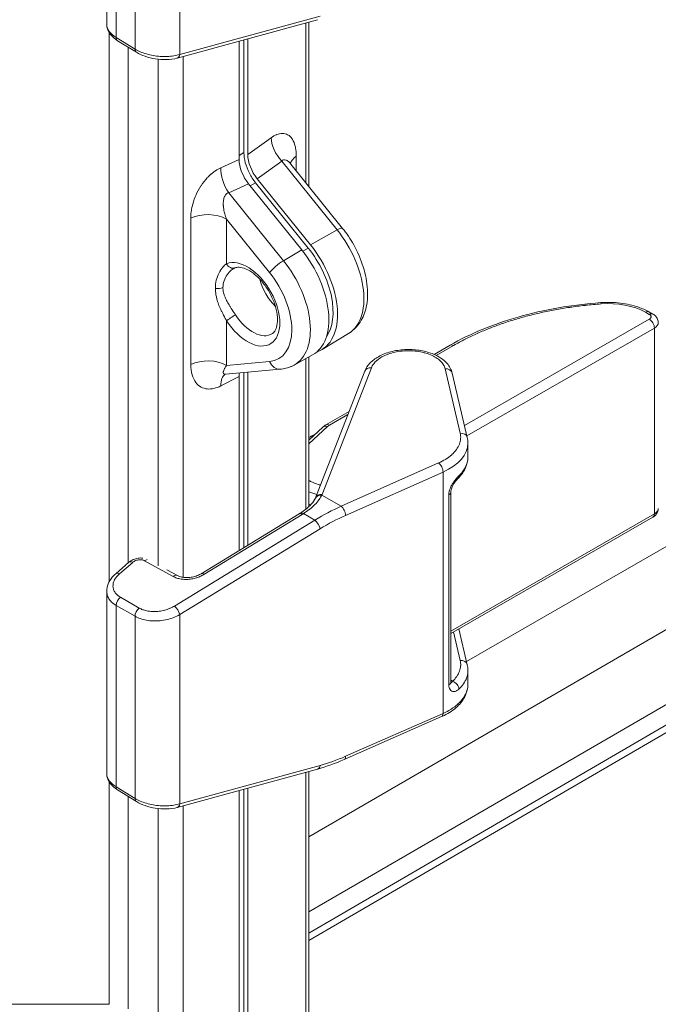
# Model space of a CAD drawing. Units: inches. Extents: x 0.3 to 84.8, y 1.5 to 53.5.
# Drawn here: x 79.1 to 81.7, y 39.8 to 43.8 of the extents above; entities that cross this region are included whole.
import ezdxf

# ---------------------------------------------------------------- set-up
doc = ezdxf.new("R2010")
doc.units = ezdxf.units.IN
doc.header["$LTSCALE"] = 2.5
doc.header["$MEASUREMENT"] = 0
doc.layers.add('Visible (ANSI)', color=7, linetype='Continuous', lineweight=18)
doc.layers.add('Visible Narrow (ANSI)', color=7, linetype='Continuous', lineweight=5)

msp = doc.modelspace()

# ---------------------------------------------------------------- linework, layer by layer
at = {"layer": 'Visible (ANSI)'}
for p, q in [((79.4698, 43.7891), (79.4698, 44.537)), ((79.758, 43.6526), (80.3321, 43.8097)), ((80.2963, 43.1273), (80.2963, 43.7999)), ((79.5141, 43.7238), (79.5911, 43.6764)), ((80.0111, 43.7219), (80.0111, 43.2374)), ((80.0307, 43.7272), (80.0307, 43.2657)), ((80.0466, 43.2578), (80.0466, 43.7316)), ((80.2231, 43.2182), (80.2231, 43.2182)), ((80.2231, 43.2182), (80.4341, 42.9559)), ((80.303, 42.8879), (80.0851, 43.1588)), ((80.0496, 43.1384), (80.2676, 42.8674)), ((80.0786, 43.1422), (80.2938, 42.8747)), ((81.6865, 42.6145), (81.7027, 42.6055)), ((80.4587, 42.5261), (80.3504, 42.4606)), ((80.8083, 42.4402), (80.8739, 42.478)), ((80.2359, 42.3967), (80.3111, 42.4379)), ((80.2963, 41.8177), (80.2963, 42.4298)), ((79.8949, 42.4132), (79.8949, 42.4132)), ((79.9554, 42.3591), (80.1791, 42.3796)), ((80.0111, 42.3502), (80.0111, 41.6379)), ((80.0307, 42.366), (80.0307, 41.6499)), ((80.0466, 41.6596), (80.0466, 42.3675)), ((80.3234, 41.854), (80.5251, 42.3723)), ((80.882, 42.364), (80.9438, 42.1005)), ((79.8949, 42.2989), (79.8949, 42.2989)), ((80.3661, 42.1522), (80.4607, 42.2066)), ((80.2963, 42.0897), (80.3535, 42.143)), ((80.9466, 42.0213), (80.9466, 42.0767)), ((80.8771, 41.8773), (80.8771, 41.1002)), ((79.8554, 41.5427), (80.2571, 41.7883)), ((83.211, 41.7717), (80.2963, 40.0724)), ((80.8771, 41.2986), (81.7031, 41.7742)), ((83.0079, 41.6227), (80.2963, 40.0418)), ((79.5064, 41.5428), (79.5606, 41.5896)), ((79.7158, 41.559), (79.7585, 41.5354)), ((79.4698, 40.7233), (79.4698, 41.4712)), ((80.9438, 41.1705), (80.9094, 41.3172)), ((80.9466, 41.0913), (80.9466, 41.1467)), ((80.4403, 40.7825), (80.8388, 40.9581)), ((79.758, 40.5868), (80.3321, 40.7439)), ((80.2963, 39.3078), (80.2963, 40.7341)), ((79.5141, 40.658), (79.5911, 40.6106)), ((80.0111, 40.6561), (80.0111, 39.0786)), ((80.0307, 40.6614), (80.0307, 39.1045)), ((80.0466, 39.0989), (80.0466, 40.6658))]:
    msp.add_line(p, q, dxfattribs=at)
for centre, major_axis, ratio, start_param, end_param in [((79.6073, 43.7776), (-0.1373, 0.0154), 0.506329, 0.056894, 0.056951), ((79.5294, 43.7487), (-0.0153, -0.0248), 0.577425, 6.283136, 6.283174), ((79.6064, 43.7012), (-0.0153, -0.0248), 0.577425, 6.283173, 6.283255), ((79.7503, 43.6808), (0.0077, -0.0281), 0.584734, 6.283112, 6.283185), ((80.088, 43.1929), (0.0545, -0.094), 0.576567, 3.924251, 4.971977), ((80.1235, 43.2133), (-0.0545, 0.094), 0.576567, 0.782659, 1.830384), ((80.1571, 42.7098), (0.1559, -0.2708), 0.578093, 6.270819, 8.117715), ((80.1925, 42.7301), (0.143, -0.2484), 0.578093, 0.263054, 1.834529), ((80.1925, 42.7303), (0.1559, -0.2708), 0.578093, 6.171118, 8.117715), ((79.9826, 42.8244), (0.0122, -0.0301), 0.813369, 6.282006, 6.283185), ((80.1925, 42.7301), (0.0725, -0.1259), 0.578093, 4.252304, 5.172474), ((81.6885, 42.58), (0.0142, 0.0255), 0.588055, 6.283078, 6.283173), ((81.6708, 42.5698), (0.0542, 0.0004), 0.571265, 6.279237, 6.279243), ((80.088, 42.3062), (-0.0544, 0.0938), 0.579625, 0.618649, 0.785288), ((80.5523, 42.3617), (-0.0272, 0.0106), 0.803801, 6.283034, 6.283193), ((80.8536, 42.3573), (0.0284, 0.0067), 0.818478, 6.283184, 6.283351), ((80.9154, 42.0938), (0.0284, 0.0067), 0.818478, 6.283089, 6.283194), ((80.8844, 41.9518), (0.0203, -0.021), 0.698111, 6.283181, 6.283278), ((80.8479, 41.8774), (0.0292, 0), 0.575862, 0, 0.000041), ((81.6885, 41.7995), (0.0146, -0.0253), 0.578093, 0.000008, 0.000099), ((79.5797, 41.5676), (-0.0191, 0.0221), 0.518125, 6.283075, 6.283196), ((79.5255, 41.5207), (-0.0191, 0.0221), 0.518125, 6.283179, 6.283222), ((80.9154, 41.1639), (0.0284, 0.0067), 0.818478, 6.283065, 6.283188), ((80.8271, 40.9848), (0.0118, -0.0267), 0.499279, 6.283173, 6.283198), ((79.6073, 40.7118), (-0.1373, 0.0154), 0.506329, 0.056894, 0.056951), ((79.5294, 40.6829), (-0.0153, -0.0248), 0.577425, 6.283136, 6.283174), ((79.6064, 40.6354), (-0.0153, -0.0248), 0.577425, 6.283173, 6.283255), ((79.7503, 40.615), (0.0077, -0.0281), 0.584734, 6.283112, 6.283185)]:
    msp.add_ellipse(centre, major_axis=major_axis, ratio=ratio, start_param=start_param, end_param=end_param, dxfattribs=at)
for points, knots in [([(79.5141, 43.7238), (79.5027, 43.7309), (79.4928, 43.7391), (79.4778, 43.7578), (79.4724, 43.7687), (79.4701, 43.7831), (79.4698, 43.7861), (79.4698, 43.7891)], [0, 0, 0, 0, 0.1414236, 0.1414236, 0.280742, 0.280742, 0.3163307, 0.3163307, 0.3163307, 0.3163307]), ([(79.758, 43.6526), (79.7445, 43.6489), (79.7293, 43.6468), (79.6989, 43.646), (79.6834, 43.647), (79.654, 43.6516), (79.6398, 43.6552), (79.6137, 43.6643), (79.6016, 43.6699), (79.5911, 43.6764)], [0, 0, 0, 0, 0.1484317, 0.1484317, 0.2878979, 0.2878979, 0.420421, 0.420421, 0.5505449, 0.5505449, 0.5505449, 0.5505449]), ([(80.0307, 43.2657), (80.0307, 43.2528), (80.0326, 43.2388), (80.0364, 43.2246), (80.0403, 43.2103), (80.0459, 43.1957), (80.0531, 43.1817), (80.0603, 43.1677), (80.069, 43.1542), (80.0786, 43.1422)], [0, 0, 0, 0, 0.33236, 0.33236, 0.33236, 0.665725, 0.665725, 0.665725, 1, 1, 1, 1]), ([(80.2179, 43.2267), (80.2179, 43.2267), (80.218, 43.2266), (80.2183, 43.2257), (80.2191, 43.2239), (80.2213, 43.2207), (80.2221, 43.2195), (80.223, 43.2184)], [0.1504552, 0.1504552, 0.1504552, 0.1504552, 0.1725647, 0.1725647, 0.2375778, 0.2375778, 0.2665303, 0.2665303, 0.2665303, 0.2665303]), ([(80.4587, 42.5261), (80.4755, 42.5363), (80.4901, 42.5501), (80.5141, 42.5836), (80.523, 42.6037), (80.5353, 42.6505), (80.5375, 42.6778), (80.5343, 42.7361), (80.5283, 42.7673), (80.509, 42.8291), (80.4957, 42.8597), (80.4662, 42.9124), (80.4509, 42.9351), (80.4341, 42.9559)], [0.795831, 0.795831, 0.795831, 0.795831, 1.040349, 1.040349, 1.311639, 1.311639, 1.636445, 1.636445, 1.986201, 1.986201, 2.333447, 2.333447, 2.617994, 2.617994, 2.617994, 2.617994]), ([(79.9948, 42.7943), (79.9991, 42.7961), (80.0043, 42.7971), (80.0187, 42.7966), (80.0287, 42.7944), (80.0495, 42.7852), (80.06, 42.7789), (80.0813, 42.7625), (80.092, 42.7523), (80.1126, 42.7287), (80.1223, 42.7154), (80.1394, 42.6869), (80.1468, 42.6718), (80.1584, 42.6417), (80.1626, 42.6267), (80.1676, 42.5987), (80.1684, 42.5857), (80.1671, 42.5632), (80.165, 42.5536), (80.159, 42.5382), (80.1551, 42.5327), (80.1497, 42.5276), (80.1484, 42.5265), (80.1469, 42.5256)], [2.438, 2.438, 2.438, 2.438, 2.700921, 2.700921, 3.025848, 3.025848, 3.310914, 3.310914, 3.599883, 3.599883, 3.894801, 3.894801, 4.192277, 4.192277, 4.488119, 4.488119, 4.778461, 4.778461, 5.0634, 5.0634, 5.365126, 5.365126, 5.462583, 5.462583, 5.462583, 5.462583]), ([(80.8739, 42.478), (80.9549, 42.5246), (81.0501, 42.564), (81.2576, 42.6234), (81.3732, 42.6435), (81.4894, 42.6521)], [0, 0, 0, 0, 1.036723, 1.036723, 2.106145, 2.106145, 2.106145, 2.106145]), ([(81.4894, 42.6521), (81.5162, 42.654), (81.5438, 42.6534), (81.5959, 42.647), (81.6211, 42.6413), (81.6591, 42.6281), (81.6735, 42.6217), (81.6865, 42.6145)], [0, 0, 0, 0, 0.2462872, 0.2462872, 0.4881531, 0.4881531, 0.6499649, 0.6499649, 0.6499649, 0.6499649]), ([(81.7027, 42.6055), (81.7077, 42.6027), (81.7123, 42.599), (81.7193, 42.5906), (81.7219, 42.5858), (81.7245, 42.5774), (81.725, 42.5737), (81.725, 42.5701)], [0, 0, 0, 0, 0.0555752, 0.0555752, 0.105794, 0.105794, 0.1405135, 0.1405135, 0.1405135, 0.1405135]), ([(80.5252, 42.3724), (80.5297, 42.3839), (80.5368, 42.3947), (80.5553, 42.4143), (80.5671, 42.4233), (80.5955, 42.4392), (80.6127, 42.446), (80.6493, 42.4558), (80.6691, 42.4588), (80.7083, 42.4609), (80.7281, 42.46), (80.7655, 42.4545), (80.7837, 42.4498), (80.8166, 42.4372), (80.8317, 42.4289), (80.8571, 42.4091), (80.8676, 42.3972), (80.8779, 42.3776), (80.8804, 42.3709), (80.882, 42.364)], [0.000519, 0.000519, 0.000519, 0.000519, 0.152344, 0.152344, 0.314774, 0.314774, 0.496124, 0.496124, 0.677832, 0.677832, 0.855016, 0.855016, 1.031494, 1.031494, 1.211199, 1.211199, 1.394177, 1.394177, 1.481272, 1.481272, 1.481272, 1.481272]), ([(80.2359, 42.3967), (80.2324, 42.3948), (80.2288, 42.393), (80.2215, 42.3898), (80.2178, 42.3883), (80.2102, 42.3857), (80.2064, 42.3846), (80.1987, 42.3826), (80.1948, 42.3818), (80.187, 42.3805), (80.183, 42.38), (80.1791, 42.3796)], [5.5120878, 5.5120878, 5.5120878, 5.5120878, 5.5615876, 5.5615876, 5.6110873, 5.6110873, 5.6605871, 5.6605871, 5.7100868, 5.7100868, 5.7595865, 5.7595865, 5.7595865, 5.7595865]), ([(79.9552, 42.3591), (79.9543, 42.359), (79.9537, 42.3589), (79.9532, 42.3588), (79.9531, 42.3587), (79.9531, 42.3587)], [0.00225701, 0.00225701, 0.00225701, 0.00225701, 0.03539268, 0.03539268, 0.0509051, 0.0509051, 0.0509051, 0.0509051]), ([(80.9466, 42.0206), (80.9465, 42.0041), (80.9425, 41.9876), (80.928, 41.9573), (80.9175, 41.9433), (80.9046, 41.9308)], [0.0030062, 0.0030062, 0.0030062, 0.0030062, 0.2169756, 0.2169756, 0.4282095, 0.4282095, 0.4282095, 0.4282095]), ([(80.9046, 41.9308), (80.9031, 41.9294), (80.9013, 41.9274), (80.8974, 41.9229), (80.8952, 41.9201), (80.8908, 41.9138), (80.8884, 41.9101), (80.8843, 41.9026), (80.8824, 41.8987), (80.8797, 41.8916), (80.8786, 41.8882), (80.8774, 41.8826), (80.8771, 41.8802), (80.8771, 41.878), (80.8771, 41.8777), (80.8771, 41.8774)], [0, 0, 0, 0, 0.0343158, 0.0343158, 0.070878, 0.070878, 0.1109426, 0.1109426, 0.1493374, 0.1493374, 0.1833852, 0.1833852, 0.212676, 0.212676, 0.2174302, 0.2174302, 0.2174302, 0.2174302]), ([(80.262, 41.7914), (80.2768, 41.801), (80.2898, 41.8113), (80.3093, 41.8305), (80.3163, 41.8397), (80.3213, 41.8492), (80.322, 41.8507), (80.3226, 41.8521)], [0, 0, 0, 0, 0.180078, 0.180078, 0.3481102, 0.3481102, 0.3794417, 0.3794417, 0.3794417, 0.3794417]), ([(80.3226, 41.8521), (80.3227, 41.8522), (80.3227, 41.8523), (80.3228, 41.8526), (80.3229, 41.8527), (80.323, 41.853), (80.3231, 41.8531), (80.3232, 41.8533), (80.3232, 41.8535), (80.3233, 41.8537), (80.3234, 41.8538), (80.3234, 41.854)], [2.13037225, 2.13037225, 2.13037225, 2.13037225, 2.13538823, 2.13538823, 2.14042918, 2.14042918, 2.14547013, 2.14547013, 2.15051108, 2.15051108, 2.15555203, 2.15555203, 2.15555203, 2.15555203]), ([(80.2571, 41.7883), (80.2574, 41.7885), (80.2577, 41.7887), (80.2584, 41.7891), (80.2587, 41.7893), (80.2594, 41.7898), (80.2597, 41.79), (80.2604, 41.7904), (80.2607, 41.7906), (80.2614, 41.791), (80.2617, 41.7912), (80.262, 41.7914)], [3.02962935, 3.02962935, 3.02962935, 3.02962935, 3.03622962, 3.03622962, 3.04282989, 3.04282989, 3.04943015, 3.04943015, 3.05603042, 3.05603042, 3.06263068, 3.06263068, 3.06263068, 3.06263068]), ([(81.725, 41.8096), (81.725, 41.8054), (81.7242, 41.8011), (81.7214, 41.7932), (81.7194, 41.7894), (81.7141, 41.7825), (81.7108, 41.7794), (81.7058, 41.7759), (81.7045, 41.7751), (81.7031, 41.7743)], [0.0005274, 0.0005274, 0.0005274, 0.0005274, 0.0410415, 0.0410415, 0.0814675, 0.0814675, 0.1245483, 0.1245483, 0.1397343, 0.1397343, 0.1397343, 0.1397343]), ([(79.5607, 41.5897), (79.5658, 41.5941), (79.5718, 41.5978), (79.5846, 41.6034), (79.5915, 41.6053), (79.6045, 41.6073), (79.6108, 41.6075), (79.6168, 41.6069)], [0.0002857, 0.0002857, 0.0002857, 0.0002857, 0.0652051, 0.0652051, 0.1294916, 0.1294916, 0.1856517, 0.1856517, 0.1856517, 0.1856517]), ([(79.4698, 41.4712), (79.4698, 41.4813), (79.4719, 41.4915), (79.4795, 41.5108), (79.4853, 41.5202), (79.4966, 41.5337), (79.5013, 41.5384), (79.5064, 41.5428)], [0.0000178, 0.0000178, 0.0000178, 0.0000178, 0.1131552, 0.1131552, 0.229501, 0.229501, 0.2979225, 0.2979225, 0.2979225, 0.2979225]), ([(79.7586, 41.5354), (79.7623, 41.5334), (79.767, 41.5315), (79.7773, 41.5286), (79.7832, 41.5277), (79.7956, 41.5267), (79.8024, 41.5269), (79.8162, 41.5283), (79.8233, 41.5297), (79.8369, 41.5337), (79.8436, 41.5363), (79.8515, 41.5404), (79.8535, 41.5415), (79.8554, 41.5427)], [0, 0, 0, 0, 0.0595842, 0.0595842, 0.1189786, 0.1189786, 0.1810312, 0.1810312, 0.2459565, 0.2459565, 0.3124478, 0.3124478, 0.3360505, 0.3360505, 0.3360505, 0.3360505]), ([(80.8771, 41.1002), (80.8771, 41.0987), (80.8772, 41.0974), (80.8775, 41.096), (80.8776, 41.0957), (80.8776, 41.0957)], [0, 0, 0, 0, 0.02614409, 0.02614409, 0.04976678, 0.04976678, 0.04976678, 0.04976678]), ([(80.9466, 41.0905), (80.9465, 41.0741), (80.9425, 41.0575), (80.9278, 41.0269), (80.9169, 41.0124), (80.8884, 40.9855), (80.8699, 40.973), (80.8457, 40.9612), (80.8423, 40.9596), (80.8388, 40.9581)], [0.0033797, 0.0033797, 0.0033797, 0.0033797, 0.2171105, 0.2171105, 0.4348076, 0.4348076, 0.6773052, 0.6773052, 0.7165373, 0.7165373, 0.7165373, 0.7165373]), ([(79.5141, 40.658), (79.5027, 40.6651), (79.4928, 40.6733), (79.4778, 40.692), (79.4724, 40.7029), (79.4701, 40.7173), (79.4698, 40.7203), (79.4698, 40.7233)], [0, 0, 0, 0, 0.1414236, 0.1414236, 0.280742, 0.280742, 0.3163307, 0.3163307, 0.3163307, 0.3163307]), ([(79.758, 40.5868), (79.7445, 40.5831), (79.7293, 40.581), (79.6989, 40.5802), (79.6834, 40.5812), (79.654, 40.5858), (79.6398, 40.5894), (79.6137, 40.5985), (79.6016, 40.6041), (79.5911, 40.6106)], [0, 0, 0, 0, 0.1484317, 0.1484317, 0.2878979, 0.2878979, 0.420421, 0.420421, 0.5505449, 0.5505449, 0.5505449, 0.5505449])]:
    msp.add_open_spline(points, degree=3, knots=knots, dxfattribs=at)
for points in [[(79.9947, 42.7943), (79.9941, 42.794), (79.9934, 42.7937), (79.9926, 42.7933)], [(79.9554, 42.3591), (79.9554, 42.3591), (79.9554, 42.3591), (79.9554, 42.3591)], [(80.3535, 42.143), (80.3573, 42.1465), (80.3615, 42.1495), (80.3661, 42.1522)], [(80.9438, 42.1005), (80.9457, 42.0927), (80.9466, 42.0846), (80.9466, 42.0767)], [(80.9466, 42.0213), (80.9466, 42.0213), (80.9466, 42.0213), (80.9466, 42.0213)], [(80.9438, 41.1705), (80.9457, 41.1627), (80.9466, 41.1547), (80.9466, 41.1467)], [(80.9466, 41.0913), (80.9466, 41.0913), (80.9466, 41.0913), (80.9466, 41.0913)], [(80.4403, 40.7825), (80.4042, 40.7666), (80.3679, 40.7537), (80.3321, 40.7439)]]:
    msp.add_open_spline(points, degree=3, dxfattribs=at)
at = {"layer": 'Visible Narrow (ANSI)'}
for p, q in [((79.5085, 43.737), (79.5085, 44.479)), ((79.5854, 43.6896), (79.5854, 44.4348)), ((79.7681, 43.6675), (79.7681, 44.4414)), ((79.7681, 43.6675), (80.3422, 43.8245)), ((80.2836, 43.1431), (80.2836, 43.7964)), ((79.4803, 41.5109), (79.4803, 43.7554)), ((79.5085, 43.737), (79.5854, 43.6896)), ((79.5569, 41.5864), (79.5569, 43.6975)), ((79.6806, 43.6477), (79.6806, 41.5752)), ((79.7818, 43.6592), (79.7818, 41.528)), ((80.1419, 43.3268), (80.0466, 43.2578)), ((80.0111, 43.2374), (79.9361, 43.2036)), ((80.0111, 43.2536), (80.0307, 43.2657)), ((80.1852, 43.2313), (80.0851, 43.1588)), ((80.1852, 43.2313), (80.4117, 42.9497)), ((80.2449, 43.2507), (80.2449, 43.1912)), ((79.9404, 43.1658), (79.9404, 43.1658)), ((80.0496, 43.1384), (79.9688, 43.1019)), ((80.0565, 43.1298), (80.0786, 43.1422)), ((80.1926, 42.8236), (79.9688, 43.1019)), ((79.8133, 42.399), (79.8133, 42.9975)), ((79.9596, 42.9938), (79.9596, 42.8112)), ((80.1358, 42.7747), (79.9596, 42.9938)), ((80.303, 42.8879), (80.4117, 42.9497)), ((80.2676, 42.8674), (80.1926, 42.8236)), ((80.2717, 42.8623), (80.2938, 42.8747)), ((79.9404, 42.6147), (79.9404, 42.6147)), ((81.6881, 42.5841), (80.9325, 42.1489)), ((81.672, 42.613), (81.6881, 42.6041)), ((79.9596, 42.5779), (79.9596, 42.3953)), ((81.7091, 42.5481), (80.9424, 42.1066)), ((81.7091, 41.7876), (81.7091, 42.5481)), ((80.8173, 42.4359), (80.8881, 42.4767)), ((83.1665, 42.4642), (80.9406, 41.1844)), ((80.2836, 41.8069), (80.2836, 42.4228)), ((79.8959, 42.4132), (79.8959, 42.4132)), ((79.8992, 42.4129), (79.8992, 42.4129)), ((79.9404, 42.4041), (79.9404, 42.4041)), ((79.9596, 42.3953), (80.1358, 42.4115)), ((80.3502, 41.8674), (80.5519, 42.3857)), ((80.8533, 42.3814), (80.9151, 42.1179)), ((79.9361, 42.3115), (80.0111, 42.3502)), ((79.9404, 42.3412), (79.9404, 42.3412)), ((79.8959, 42.299), (79.8959, 42.299)), ((79.8992, 42.2994), (79.8992, 42.2994)), ((83.2605, 42.188), (80.2963, 40.466)), ((80.3803, 42.1509), (80.4559, 42.1945)), ((80.2963, 42.0742), (80.373, 42.1457)), ((80.8267, 41.9961), (80.4282, 41.819)), ((80.8448, 41.9587), (80.4463, 41.7816)), ((80.8448, 40.9714), (80.8448, 41.9587)), ((83.2605, 41.8815), (80.2963, 40.1595)), ((80.349, 41.8645), (80.4282, 41.819)), ((80.8683, 41.8654), (80.8683, 41.0882)), ((79.8669, 41.5397), (80.2686, 41.7853)), ((80.2741, 41.7888), (80.3207, 41.7619)), ((80.2836, 41.7952), (80.2836, 41.7952)), ((80.8771, 41.3085), (81.7091, 41.7876)), ((80.3207, 41.7619), (79.7466, 41.4107)), ((80.3422, 41.7267), (79.7681, 41.3756)), ((79.5218, 41.5426), (79.576, 41.5894)), ((79.6247, 41.5957), (79.7408, 41.5317)), ((79.5085, 40.6712), (79.5085, 41.4132)), ((79.5854, 41.369), (79.5085, 41.4132)), ((79.6027, 41.4025), (79.5257, 41.4467)), ((79.7681, 40.6017), (79.7681, 41.3756)), ((79.5854, 40.6238), (79.5854, 41.369)), ((79.6521, 41.3501), (79.6521, 41.3501)), ((80.9151, 41.1879), (80.8877, 41.3047)), ((80.884, 41.1031), (80.8771, 41.1071)), ((80.4463, 40.7959), (80.8448, 40.9714)), ((79.7681, 40.6017), (80.3422, 40.7587)), ((80.2836, 40.7306), (80.2836, 39.2878)), ((79.4803, 39.7812), (79.4803, 40.6896)), ((79.5085, 40.6712), (79.5854, 40.6238)), ((79.5569, 39.7629), (79.5569, 40.6317)), ((79.6806, 40.5819), (79.6806, 38.9917)), ((79.7818, 40.5934), (79.7818, 38.9891)), ((79.4803, 39.7812), (78.8436, 39.7812))]:
    msp.add_line(p, q, dxfattribs=at)
for centre, major_axis, ratio, start_param, end_param in [((79.6073, 43.7776), (-0.1373, 0.0154), 0.506329, 0.056951, 0.825533), ((79.5294, 43.7487), (-0.0153, -0.0248), 0.577425, 5.513238, 6.283147), ((79.6064, 43.7012), (-0.0153, -0.0248), 0.577425, 5.513236, 6.283174), ((79.7503, 43.6808), (0.0077, -0.0281), 0.584734, 0, 0.925813), ((80.2248, 43.2867), (0.0636, -0.0877), 0.608585, 3.865446, 4.913172), ((80.3279, 43.2106), (-0.1083, 0), 0.575866, 5.585077, 6.115564), ((80.0058, 43.1558), (0.0445, -0.0988), 0.542667, 3.982986, 5.030738), ((79.883, 42.9497), (0.1083, 0), 0.575862, 0.785398, 2.268928), ((80.3919, 42.922), (0.0422, 0.0339), 0.212712, 0, 0.92026), ((80.3022, 42.7934), (0.1546, -0.2685), 0.578093, 0.012367, 1.834529), ((80.0452, 42.6453), (-0.0934, 0.1621), 0.578093, 1.654528, 6.203331), ((80.1741, 42.7967), (0.0422, 0.0339), 0.212712, 0.955167, 2.508516), ((80.0828, 42.667), (0.155, -0.2692), 0.578093, 6.270818, 8.117715), ((79.9826, 42.8244), (0.0122, -0.0301), 0.813369, 4.824545, 6.282006), ((80.0452, 42.6453), (0.128, -0.2222), 0.578093, 6.02332, 8.117715), ((79.9233, 42.7282), (0.0325, 0), 0.575788, 4.422044, 5.445123), ((81.4916, 42.623), (-0.0021, 0.0291), 0.084863, 5.679437, 6.283186), ((81.5158, 42.5231), (0.2209, 0.0033), 0.565775, 0.776963, 1.673901), ((79.9826, 42.5912), (0.0273, 0.0176), 0.068313, 1.005011, 2.523657), ((80.067, 42.6578), (0.0772, -0.134), 0.578093, 4.796129, 6.32032), ((81.6723, 42.589), (0.0142, 0.0255), 0.588055, 0, 0.77455), ((81.6885, 42.58), (0.0142, 0.0255), 0.588055, 6.283178, 7.057725), ((81.6885, 42.56), (-0.0146, 0.0253), 0.578093, 3.928925, 5.517174), ((81.6708, 42.5698), (0.0542, 0.0004), 0.571265, 5.49375, 6.279237), ((80.8885, 42.4527), (-0.0146, 0.0253), 0.578093, 5.517175, 6.283186), ((79.883, 42.3512), (0.1083, 0), 0.575865, 0.78539, 2.268844), ((80.1741, 42.4335), (0.0049, -0.0539), 0.788574, 5.060311, 6.283185), ((80.5523, 42.3617), (-0.0272, 0.0106), 0.803801, 5.027994, 6.283029), ((80.8536, 42.3573), (0.0284, 0.0067), 0.818478, 0.000166, 1.393361), ((80.0058, 42.2638), (-0.0496, 0.0963), 0.507863, 0.04064, 0.813963), ((80.0058, 42.2638), (-0.0496, 0.0963), 0.507863, 0.037612, 0.037663), ((80.3734, 42.1216), (-0.0199, 0.0213), 0.698918, 5.370835, 6.283186), ((80.3806, 42.1269), (-0.0146, 0.0253), 0.578093, 5.517174, 6.283191), ((80.4156, 42.1313), (0.05, 0.0007), 0.565685, 2.347671, 2.582153), ((80.3297, 42.0945), (0.0143, -0.0254), 0.59087, 3.905873, 4.116575), ((80.9154, 42.0938), (0.0284, 0.0067), 0.818478, 6.283184, 7.676539), ((80.6862, 42.0744), (0.2604, 0.0034), 0.566688, 5.360228, 6.275732), ((80.8271, 41.9721), (-0.0118, 0.0267), 0.497003, 3.985216, 5.573354), ((80.8844, 41.9518), (0.0203, -0.021), 0.698111, 0.000091, 0.62878), ((80.4219, 41.9736), (0.2079, 0.0027), 0.567124, 4.056177, 4.239952), ((80.3494, 41.8404), (-0.0267, 0.0117), 0.798893, 5.059911, 6.283097), ((80.3506, 41.8434), (-0.0272, 0.0106), 0.803801, 5.027982, 6.283186), ((80.1599, 41.8891), (-0.1953, -0.0067), 0.588111, 2.868007, 2.894377), ((80.8479, 41.8774), (0.0292, 0), 0.575862, 5.486843, 6.283185), ((80.4219, 41.9221), (-0.2079, -0.0027), 0.567124, 0.914585, 0.954569), ((80.4295, 41.1243), (-0.5073, -0.6825), 0.646316, 3.998619, 4.159187), ((80.4285, 41.7949), (-0.0118, 0.0267), 0.497003, 3.985216, 5.573343), ((80.2723, 41.7634), (-0.0152, 0.0249), 0.398428, 5.496459, 6.283185), ((80.2779, 41.7669), (-0.0159, 0.0245), 0.419583, 5.485915, 6.283171), ((80.1351, 41.8854), (0.2159, 0.0368), 0.649417, 5.263869, 5.296871), ((80.4476, 41.1105), (-0.4927, -0.6574), 0.648258, 4.0012, 4.161698), ((81.6885, 41.7995), (0.0146, -0.0253), 0.578093, 0.000099, 0.787332), ((80.3244, 41.74), (-0.0152, 0.0249), 0.398428, 3.926528, 5.496459), ((79.5797, 41.5676), (-0.0191, 0.0221), 0.518125, 5.420989, 6.283074), ((79.6284, 41.5739), (-0.0141, -0.0255), 0.589388, 3.580721, 4.075392), ((79.5255, 41.5207), (-0.0191, 0.0221), 0.518125, 5.420974, 6.283185), ((79.7445, 41.5099), (0.0141, 0.0255), 0.589388, 0.000078, 0.933831), ((79.8707, 41.5178), (-0.0152, 0.0249), 0.398428, 5.496459, 6.283176), ((79.5294, 41.4249), (0.0145, 0.0253), 0.59779, 0.944332, 2.353598), ((79.6064, 41.3806), (0.0145, 0.0253), 0.59779, 0.944323, 2.353597), ((79.7503, 41.3889), (-0.0152, 0.0249), 0.398428, 3.926528, 5.496447), ((80.9154, 41.1639), (0.0284, 0.0067), 0.818478, 0, 1.393361), ((80.8479, 41.1002), (0.0292, 0), 0.57586, 5.486785, 6.283154), ((80.8844, 41.079), (0.0201, -0.0211), 0.703326, 0.63405, 2.221697), ((80.8271, 40.9848), (0.0118, -0.0267), 0.499279, 0.000031, 0.845321), ((80.4476, 41.4681), (0.4927, 0.6574), 0.648258, 3.836761, 3.997259), ((80.4285, 40.8092), (0.0118, -0.0267), 0.499279, 6.283185, 7.128506), ((80.3244, 40.772), (0.0077, -0.0281), 0.584734, 6.283185, 7.208998), ((79.6073, 40.7118), (-0.1373, 0.0154), 0.506329, 0.056951, 0.825533), ((79.5294, 40.6829), (-0.0153, -0.0248), 0.577425, 5.513238, 6.283147), ((79.6064, 40.6354), (-0.0153, -0.0248), 0.577425, 5.513236, 6.283174), ((79.7503, 40.615), (0.0077, -0.0281), 0.584734, 0, 0.925813)]:
    msp.add_ellipse(centre, major_axis=major_axis, ratio=ratio, start_param=start_param, end_param=end_param, dxfattribs=at)
for points in [[(79.5854, 43.6896), (79.592, 43.6856), (79.6065, 43.6781), (79.6317, 43.6691), (79.6593, 43.6626), (79.6881, 43.6591), (79.7167, 43.6586), (79.744, 43.6613), (79.7604, 43.6651), (79.7681, 43.6675)], [(80.309, 42.107), (80.3047, 42.1046), (80.3005, 42.1022), (80.2963, 42.0999)], [(80.3191, 42.111), (80.3159, 42.1103), (80.3125, 42.109), (80.309, 42.107)], [(79.7408, 41.5317), (79.7455, 41.5291), (79.7556, 41.5248), (79.7733, 41.5207), (79.7922, 41.5192), (79.8121, 41.5204), (79.832, 41.5244), (79.8509, 41.5309), (79.8618, 41.5365), (79.8669, 41.5397)], [(79.5854, 40.6238), (79.592, 40.6198), (79.6065, 40.6123), (79.6317, 40.6033), (79.6593, 40.5968), (79.6881, 40.5933), (79.7167, 40.5928), (79.744, 40.5955), (79.7604, 40.5993), (79.7681, 40.6017)]]:
    msp.add_open_spline(points, degree=3, dxfattribs=at)
for points, knots in [([(80.2449, 43.2507), (80.2449, 43.2639), (80.2438, 43.2755), (80.2417, 43.2858), (80.2413, 43.2881), (80.2408, 43.2903), (80.2402, 43.2924), (80.2376, 43.3029), (80.2339, 43.3119), (80.2294, 43.3192), (80.2289, 43.3202), (80.2283, 43.3212), (80.2276, 43.3221), (80.2227, 43.3294), (80.2169, 43.3348), (80.2106, 43.3385), (80.2102, 43.3387), (80.2099, 43.3389), (80.2095, 43.3391), (80.2027, 43.3427), (80.1954, 43.3444), (80.1879, 43.3445), (80.1805, 43.3445), (80.1729, 43.3429), (80.1652, 43.3399), (80.1647, 43.3397), (80.1642, 43.3394), (80.1636, 43.3392), (80.1565, 43.3363), (80.1492, 43.3321), (80.1419, 43.3268)], [0, 0, 0, 0, 0.136518, 0.136518, 0.136518, 0.166667, 0.166667, 0.166667, 0.313852, 0.313852, 0.313852, 0.333333, 0.333333, 0.333333, 0.490889, 0.490889, 0.490889, 0.5, 0.5, 0.5, 0.666667, 0.666667, 0.666667, 0.833333, 0.833333, 0.833333, 0.845224, 0.845224, 0.845224, 1, 1, 1, 1]), ([(80.2231, 43.2182), (80.2196, 43.2226), (80.2163, 43.2261), (80.213, 43.2288), (80.209, 43.2322), (80.2053, 43.2344), (80.2019, 43.2356), (80.1984, 43.2367), (80.1954, 43.2369), (80.1926, 43.2361), (80.1899, 43.2354), (80.1874, 43.2337), (80.1852, 43.2313)], [0.364674, 0.364674, 0.364674, 0.364674, 0.5, 0.5, 0.5, 0.6666667, 0.6666667, 0.6666667, 0.8333333, 0.8333333, 0.8333333, 1, 1, 1, 1]), ([(79.9361, 43.2036), (79.9289, 43.2004), (79.9218, 43.1964), (79.9148, 43.1918), (79.9126, 43.1902), (79.9103, 43.1886), (79.908, 43.187), (79.8999, 43.181), (79.892, 43.1742), (79.8842, 43.1662), (79.8831, 43.1651), (79.8821, 43.164), (79.8811, 43.1629), (79.8722, 43.1535), (79.8634, 43.1425), (79.8554, 43.1303), (79.8553, 43.1302), (79.8552, 43.13), (79.8551, 43.1298), (79.8472, 43.1178), (79.84, 43.1046), (79.8338, 43.0905), (79.8329, 43.0884), (79.8321, 43.0864), (79.8312, 43.0843), (79.8262, 43.0717), (79.8219, 43.0584), (79.8189, 43.045), (79.8179, 43.0408), (79.8171, 43.0365), (79.8163, 43.0322), (79.8144, 43.0207), (79.8133, 43.0092), (79.8133, 42.9975)], [0.0000001, 0.0000001, 0.0000001, 0.0000001, 0.1255763, 0.1255763, 0.1255763, 0.1666667, 0.1666667, 0.1666667, 0.3139462, 0.3139462, 0.3139462, 0.3333333, 0.3333333, 0.3333333, 0.5, 0.5, 0.5, 0.5022742, 0.5022742, 0.5022742, 0.6666667, 0.6666667, 0.6666667, 0.6903176, 0.6903176, 0.6903176, 0.8333333, 0.8333333, 0.8333333, 0.8788373, 0.8788373, 0.8788373, 1, 1, 1, 1]), ([(79.9688, 43.1019), (79.9661, 43.1013), (79.9636, 43.1002), (79.9612, 43.0986), (79.9605, 43.0981), (79.9598, 43.0975), (79.9591, 43.0969), (79.9565, 43.0947), (79.9543, 43.0918), (79.9525, 43.0882), (79.9522, 43.0878), (79.952, 43.0873), (79.9517, 43.0868), (79.9497, 43.0825), (79.9481, 43.0772), (79.9472, 43.0709), (79.9463, 43.0647), (79.946, 43.0576), (79.9465, 43.0496), (79.9466, 43.0485), (79.9467, 43.0473), (79.9468, 43.0461), (79.9474, 43.039), (79.9486, 43.0314), (79.9504, 43.0233), (79.951, 43.0208), (79.9517, 43.0182), (79.9524, 43.0156), (79.9543, 43.0085), (79.9567, 43.0013), (79.9596, 42.9938)], [0, 0, 0, 0, 0.125928, 0.125928, 0.125928, 0.166667, 0.166667, 0.166667, 0.313905, 0.313905, 0.313905, 0.333333, 0.333333, 0.333333, 0.5, 0.5, 0.5, 0.666667, 0.666667, 0.666667, 0.690585, 0.690585, 0.690585, 0.833333, 0.833333, 0.833333, 0.878844, 0.878844, 0.878844, 1, 1, 1, 1]), ([(79.914, 42.7102), (79.914, 42.7217), (79.9166, 42.7436), (79.9282, 42.7746), (79.9441, 42.7981), (79.9546, 42.8077), (79.9596, 42.8112)], [0.0000046, 0.0000046, 0.0000046, 0.0000046, 0.25, 0.5, 0.75, 1, 1, 1, 1]), ([(79.945, 42.7143), (79.945, 42.7236), (79.9466, 42.7329), (79.9496, 42.7417), (79.9526, 42.7505), (79.957, 42.759), (79.9622, 42.7663), (79.9674, 42.7736), (79.9734, 42.7798), (79.9792, 42.7846), (79.9838, 42.7883), (79.9883, 42.7912), (79.9926, 42.7933)], [0, 0, 0, 0, 0.25, 0.25, 0.25, 0.5, 0.5, 0.5, 0.75, 0.75, 0.75, 0.9443342, 0.9443342, 0.9443342, 0.9443342]), ([(79.9596, 42.5779), (79.959, 42.5791), (79.9584, 42.5802), (79.9578, 42.5813), (79.9533, 42.5895), (79.9487, 42.5981), (79.944, 42.6074), (79.9421, 42.6111), (79.9402, 42.615), (79.9383, 42.619), (79.935, 42.626), (79.9318, 42.6333), (79.9288, 42.6407), (79.926, 42.6478), (79.9235, 42.655), (79.9214, 42.6623), (79.92, 42.6668), (79.9189, 42.6713), (79.9179, 42.6758), (79.9157, 42.6858), (79.9143, 42.6957), (79.914, 42.7055), (79.914, 42.7071), (79.914, 42.7087), (79.914, 42.7102)], [0, 0, 0, 0, 0.02997, 0.02997, 0.02997, 0.25, 0.25, 0.25, 0.340234, 0.340234, 0.340234, 0.5, 0.5, 0.5, 0.654038, 0.654038, 0.654038, 0.75, 0.75, 0.75, 0.965783, 0.965783, 0.965783, 1, 1, 1, 1]), ([(79.9962, 42.6022), (79.9956, 42.6032), (79.9949, 42.6042), (79.9943, 42.6052), (79.9895, 42.6125), (79.9844, 42.6201), (79.9792, 42.6281), (79.9771, 42.6314), (79.975, 42.6347), (79.9728, 42.6381), (79.9691, 42.6441), (79.9655, 42.6502), (79.9621, 42.6564), (79.9589, 42.6624), (79.956, 42.6685), (79.9535, 42.6745), (79.952, 42.6783), (79.9507, 42.682), (79.9495, 42.6857), (79.947, 42.6941), (79.9455, 42.7023), (79.9451, 42.7104), (79.945, 42.7117), (79.945, 42.713), (79.945, 42.7143)], [0, 0, 0, 0, 0.0302731, 0.0302731, 0.0302731, 0.25, 0.25, 0.25, 0.3406938, 0.3406938, 0.3406938, 0.5, 0.5, 0.5, 0.6545157, 0.6545157, 0.6545157, 0.75, 0.75, 0.75, 0.9652983, 0.9652983, 0.9652983, 0.9999351, 0.9999351, 0.9999351, 0.9999351]), ([(80.8881, 42.4767), (80.9038, 42.4857), (80.9195, 42.4942), (80.9353, 42.5023), (80.936, 42.5026), (80.9367, 42.5029), (80.9373, 42.5033), (80.9533, 42.5113), (80.9693, 42.5189), (80.9853, 42.5261), (80.9859, 42.5263), (80.9864, 42.5266), (80.9869, 42.5268), (81.0031, 42.534), (81.0194, 42.5408), (81.0357, 42.5472), (81.0361, 42.5474), (81.0365, 42.5476), (81.0369, 42.5477), (81.0534, 42.5542), (81.07, 42.5603), (81.0867, 42.5661), (81.0869, 42.5662), (81.0872, 42.5663), (81.0875, 42.5664), (81.1043, 42.5722), (81.1213, 42.5777), (81.1385, 42.5829), (81.1386, 42.5829), (81.1387, 42.583), (81.1389, 42.583), (81.1562, 42.5882), (81.1737, 42.5932), (81.1915, 42.5979), (81.2093, 42.6025), (81.2274, 42.6069), (81.2458, 42.6111), (81.246, 42.6111), (81.2462, 42.6112), (81.2464, 42.6112), (81.2647, 42.6153), (81.2833, 42.6191), (81.3024, 42.6227), (81.3028, 42.6228), (81.3032, 42.6228), (81.3036, 42.6229), (81.3225, 42.6264), (81.3419, 42.6297), (81.3618, 42.6327), (81.3624, 42.6327), (81.3629, 42.6328), (81.3635, 42.6329), (81.3833, 42.6358), (81.4036, 42.6385), (81.4245, 42.6409), (81.4253, 42.6409), (81.4261, 42.641), (81.4269, 42.6411), (81.4477, 42.6434), (81.4692, 42.6454), (81.4912, 42.647)], [0, 0, 0, 0, 0.087207, 0.087207, 0.087207, 0.090909, 0.090909, 0.090909, 0.178894, 0.178894, 0.178894, 0.181818, 0.181818, 0.181818, 0.270586, 0.270586, 0.270586, 0.272727, 0.272727, 0.272727, 0.362278, 0.362278, 0.362278, 0.363636, 0.363636, 0.363636, 0.453969, 0.453969, 0.453969, 0.454545, 0.454545, 0.454545, 0.545455, 0.545455, 0.545455, 0.636364, 0.636364, 0.636364, 0.637352, 0.637352, 0.637352, 0.727273, 0.727273, 0.727273, 0.729044, 0.729044, 0.729044, 0.818182, 0.818182, 0.818182, 0.820736, 0.820736, 0.820736, 0.909091, 0.909091, 0.909091, 0.912424, 0.912424, 0.912424, 1, 1, 1, 1]), ([(81.6881, 42.6041), (81.6892, 42.6034), (81.6902, 42.6028), (81.6911, 42.6021), (81.6913, 42.6019), (81.6914, 42.6018), (81.6916, 42.6016), (81.6925, 42.6008), (81.6933, 42.6), (81.6939, 42.5991), (81.6939, 42.599), (81.694, 42.5989), (81.6941, 42.5988), (81.6947, 42.5978), (81.6951, 42.5968), (81.6953, 42.5958), (81.6955, 42.5947), (81.6955, 42.5936), (81.6953, 42.5925), (81.6951, 42.5915), (81.6947, 42.5904), (81.6941, 42.5894), (81.694, 42.5893), (81.6939, 42.5892), (81.6938, 42.5891), (81.6932, 42.5882), (81.6925, 42.5873), (81.6916, 42.5866), (81.6914, 42.5864), (81.6912, 42.5862), (81.691, 42.586), (81.6902, 42.5853), (81.6892, 42.5847), (81.6881, 42.5841)], [0, 0, 0, 0, 0.116615, 0.116615, 0.116615, 0.142857, 0.142857, 0.142857, 0.270822, 0.270822, 0.270822, 0.285714, 0.285714, 0.285714, 0.424727, 0.424727, 0.424727, 0.571429, 0.571429, 0.571429, 0.714286, 0.714286, 0.714286, 0.732547, 0.732547, 0.732547, 0.857143, 0.857143, 0.857143, 0.886805, 0.886805, 0.886805, 1, 1, 1, 1]), ([(80.5519, 42.3857), (80.5539, 42.3909), (80.5567, 42.3959), (80.5603, 42.4007), (80.5607, 42.4012), (80.561, 42.4017), (80.5614, 42.4022), (80.5652, 42.407), (80.5698, 42.4118), (80.5751, 42.4162), (80.5756, 42.4166), (80.576, 42.417), (80.5765, 42.4173), (80.582, 42.4218), (80.5882, 42.426), (80.5951, 42.4298), (80.5955, 42.43), (80.596, 42.4303), (80.5965, 42.4306), (80.6036, 42.4344), (80.6112, 42.4378), (80.6194, 42.4408), (80.6198, 42.441), (80.6203, 42.4411), (80.6207, 42.4413), (80.629, 42.4443), (80.6379, 42.4469), (80.6471, 42.449), (80.6474, 42.449), (80.6477, 42.4491), (80.6481, 42.4492), (80.6574, 42.4512), (80.6671, 42.4528), (80.677, 42.4538), (80.6772, 42.4538), (80.6774, 42.4538), (80.6776, 42.4538), (80.6876, 42.4548), (80.6977, 42.4553), (80.7079, 42.4551), (80.7181, 42.455), (80.7283, 42.4543), (80.7382, 42.453), (80.7481, 42.4517), (80.7577, 42.4498), (80.7669, 42.4475), (80.7672, 42.4474), (80.7674, 42.4473), (80.7676, 42.4473), (80.7766, 42.4449), (80.7851, 42.4421), (80.7931, 42.4388), (80.7934, 42.4387), (80.7937, 42.4386), (80.7941, 42.4384), (80.8018, 42.4352), (80.8091, 42.4315), (80.8156, 42.4274), (80.816, 42.4272), (80.8163, 42.4269), (80.8167, 42.4267), (80.823, 42.4227), (80.8287, 42.4183), (80.8336, 42.4136), (80.8339, 42.4133), (80.8343, 42.4129), (80.8346, 42.4126), (80.8393, 42.408), (80.8432, 42.4031), (80.8463, 42.3981), (80.8466, 42.3976), (80.8468, 42.3972), (80.8471, 42.3967), (80.85, 42.3917), (80.852, 42.3867), (80.8533, 42.3814)], [0, 0, 0, 0, 0.064642, 0.064642, 0.064642, 0.071429, 0.071429, 0.071429, 0.137183, 0.137183, 0.137183, 0.142857, 0.142857, 0.142857, 0.209677, 0.209677, 0.209677, 0.214286, 0.214286, 0.214286, 0.282178, 0.282178, 0.282178, 0.285714, 0.285714, 0.285714, 0.354678, 0.354678, 0.354678, 0.357143, 0.357143, 0.357143, 0.427178, 0.427178, 0.427178, 0.428571, 0.428571, 0.428571, 0.499676, 0.499676, 0.499676, 0.571429, 0.571429, 0.571429, 0.642857, 0.642857, 0.642857, 0.644673, 0.644673, 0.644673, 0.714286, 0.714286, 0.714286, 0.717173, 0.717173, 0.717173, 0.785714, 0.785714, 0.785714, 0.789674, 0.789674, 0.789674, 0.857143, 0.857143, 0.857143, 0.862168, 0.862168, 0.862168, 0.928571, 0.928571, 0.928571, 0.934704, 0.934704, 0.934704, 1, 1, 1, 1]), ([(79.8133, 42.399), (79.8133, 42.383), (79.8153, 42.3691), (79.8189, 42.3569), (79.8224, 42.3447), (79.8276, 42.3342), (79.8338, 42.3259), (79.84, 42.3175), (79.8474, 42.3112), (79.8554, 42.3068), (79.8634, 42.3024), (79.8722, 42.2999), (79.8811, 42.299), (79.8899, 42.2981), (79.8989, 42.2989), (79.908, 42.301), (79.9172, 42.3031), (79.9266, 42.3066), (79.9361, 42.3115)], [0, 0, 0, 0, 0.1666667, 0.1666667, 0.1666667, 0.3333333, 0.3333333, 0.3333333, 0.5, 0.5, 0.5, 0.6666667, 0.6666667, 0.6666667, 0.8333333, 0.8333333, 0.8333333, 1, 1, 1, 1]), ([(79.9596, 42.3953), (79.9567, 42.3912), (79.9544, 42.3875), (79.9525, 42.3841), (79.9517, 42.3828), (79.9511, 42.3815), (79.9505, 42.3803), (79.9486, 42.3765), (79.9474, 42.3732), (79.9468, 42.3705), (79.9467, 42.37), (79.9466, 42.3696), (79.9465, 42.3691), (79.946, 42.3661), (79.9463, 42.3639), (79.9472, 42.3622), (79.9481, 42.3606), (79.9497, 42.3596), (79.9517, 42.3592), (79.952, 42.3592), (79.9522, 42.3591), (79.9525, 42.3591), (79.9534, 42.359), (79.9544, 42.359), (79.9554, 42.3591)], [0, 0, 0, 0, 0.1200755, 0.1200755, 0.1200755, 0.1666667, 0.1666667, 0.1666667, 0.3088305, 0.3088305, 0.3088305, 0.3333333, 0.3333333, 0.3333333, 0.4973741, 0.4973741, 0.4973741, 0.6666667, 0.6666667, 0.6666667, 0.6864359, 0.6864359, 0.6864359, 0.7576309, 0.7576309, 0.7576309, 0.7576309]), ([(80.9151, 42.1179), (80.9168, 42.1107), (80.9174, 42.1035), (80.9169, 42.0964), (80.9169, 42.096), (80.9169, 42.0956), (80.9169, 42.0952), (80.9163, 42.0878), (80.9146, 42.0803), (80.9118, 42.073), (80.9118, 42.0729), (80.9117, 42.0727), (80.9116, 42.0725), (80.9087, 42.065), (80.9047, 42.0577), (80.8995, 42.0506), (80.8944, 42.0435), (80.8881, 42.0366), (80.8809, 42.0301), (80.8807, 42.0299), (80.8804, 42.0297), (80.8802, 42.0295), (80.8731, 42.0232), (80.8651, 42.0173), (80.8564, 42.0118), (80.8558, 42.0115), (80.8553, 42.0111), (80.8547, 42.0108), (80.8462, 42.0055), (80.8368, 42.0006), (80.8267, 41.9961)], [0, 0, 0, 0, 0.157856, 0.157856, 0.157856, 0.166667, 0.166667, 0.166667, 0.329244, 0.329244, 0.329244, 0.333333, 0.333333, 0.333333, 0.5, 0.5, 0.5, 0.666667, 0.666667, 0.666667, 0.671936, 0.671936, 0.671936, 0.833333, 0.833333, 0.833333, 0.843331, 0.843331, 0.843331, 1, 1, 1, 1]), ([(80.9466, 42.0213), (80.9466, 42.0195), (80.9463, 42.0091), (80.9424, 41.9903), (80.9299, 41.9657), (80.9169, 41.9504), (80.9094, 41.9432)], [0.1962341, 0.1962341, 0.1962341, 0.1962341, 0.25, 0.5, 0.75, 0.9999991, 0.9999991, 0.9999991, 0.9999991]), ([(80.9094, 41.9432), (80.9077, 41.9415), (80.906, 41.9398), (80.9027, 41.9363), (80.901, 41.9344), (80.8976, 41.9304), (80.8959, 41.9282), (80.8925, 41.9239), (80.8909, 41.9217), (80.8878, 41.9172), (80.8862, 41.9149), (80.8833, 41.9102), (80.8819, 41.9079), (80.8793, 41.9032), (80.8781, 41.9007), (80.8758, 41.896), (80.8748, 41.8937), (80.873, 41.889), (80.8721, 41.8867), (80.8707, 41.8821), (80.8702, 41.88), (80.8692, 41.8756), (80.8689, 41.8734), (80.8684, 41.8693), (80.8683, 41.8673), (80.8683, 41.8654)], [0.0000011, 0.0000011, 0.0000011, 0.0000011, 0.0837605, 0.0837605, 0.1666676, 0.1666676, 0.2521041, 0.2521041, 0.333334, 0.333334, 0.4184424, 0.4184424, 0.5000005, 0.5000005, 0.5854833, 0.5854833, 0.666667, 0.666667, 0.7521703, 0.7521703, 0.8333335, 0.8333335, 0.9197563, 0.9197563, 1, 1, 1, 1]), ([(80.3436, 41.9059), (80.3405, 41.9067), (80.3374, 41.9076), (80.3344, 41.9085), (80.3342, 41.9086), (80.3341, 41.9086), (80.334, 41.9086), (80.3261, 41.9111), (80.3183, 41.9139), (80.3109, 41.9171), (80.3058, 41.9194), (80.3009, 41.9218), (80.2963, 41.9243)], [0.44606739, 0.44606739, 0.44606739, 0.44606739, 0.46091299, 0.46091299, 0.46091299, 0.46153846, 0.46153846, 0.46153846, 0.49977441, 0.49977441, 0.49977441, 0.52654537, 0.52654537, 0.52654537, 0.52654537]), ([(80.2741, 41.7888), (80.2826, 41.7943), (80.2904, 41.7998), (80.2983, 41.806), (80.2989, 41.8065), (80.3073, 41.8132), (80.3143, 41.8194), (80.3207, 41.8258), (80.3208, 41.8259), (80.3272, 41.8324), (80.3328, 41.8389), (80.3378, 41.8457), (80.3381, 41.846), (80.3427, 41.8525), (80.3462, 41.8585), (80.349, 41.8645)], [0, 0, 0, 0, 0.229613, 0.229613, 0.25, 0.25, 0.497234, 0.497234, 0.5, 0.5, 0.75, 0.75, 0.764804, 0.764804, 1, 1, 1, 1]), ([(81.7091, 41.7876), (81.712, 41.7893), (81.7171, 41.793), (81.7224, 41.7993), (81.7247, 41.8051), (81.725, 41.8086), (81.725, 41.8098)], [0, 0, 0, 0, 0.1428571, 0.2857143, 0.4285714, 0.5000062, 0.5000062, 0.5000062, 0.5000062]), ([(79.576, 41.5894), (79.5774, 41.5907), (79.5789, 41.5918), (79.5806, 41.5928), (79.581, 41.593), (79.5814, 41.5933), (79.5817, 41.5935), (79.5836, 41.5946), (79.5857, 41.5956), (79.5878, 41.5964), (79.5881, 41.5965), (79.5883, 41.5966), (79.5886, 41.5967), (79.5909, 41.5976), (79.5933, 41.5983), (79.5958, 41.5988), (79.5985, 41.5994), (79.6012, 41.5997), (79.6039, 41.5999), (79.6065, 41.6), (79.6091, 41.5999), (79.6115, 41.5997), (79.6118, 41.5996), (79.6121, 41.5996), (79.6123, 41.5996), (79.6145, 41.5993), (79.6166, 41.5988), (79.6186, 41.5983), (79.619, 41.5981), (79.6194, 41.598), (79.6198, 41.5979), (79.6215, 41.5973), (79.6232, 41.5966), (79.6247, 41.5957)], [0, 0, 0, 0, 0.1174113, 0.1174113, 0.1174113, 0.1428572, 0.1428572, 0.1428572, 0.2707466, 0.2707466, 0.2707466, 0.2857143, 0.2857143, 0.2857143, 0.423768, 0.423768, 0.423768, 0.5714286, 0.5714286, 0.5714286, 0.7142857, 0.7142857, 0.7142857, 0.7298272, 0.7298272, 0.7298272, 0.8571429, 0.8571429, 0.8571429, 0.8830933, 0.8830933, 0.8830933, 1, 1, 1, 1]), ([(79.5257, 41.4467), (79.5217, 41.449), (79.5181, 41.4515), (79.5148, 41.4543), (79.5144, 41.4547), (79.5139, 41.455), (79.5135, 41.4554), (79.5102, 41.4583), (79.5072, 41.4616), (79.5047, 41.465), (79.5045, 41.4653), (79.5043, 41.4656), (79.5041, 41.4658), (79.5015, 41.4695), (79.4995, 41.4733), (79.498, 41.4773), (79.498, 41.4775), (79.4979, 41.4776), (79.4979, 41.4778), (79.4964, 41.4819), (79.4955, 41.4863), (79.4953, 41.4907), (79.4951, 41.4951), (79.4955, 41.4996), (79.4965, 41.5041), (79.4966, 41.5043), (79.4966, 41.5045), (79.4967, 41.5047), (79.4977, 41.509), (79.4993, 41.5133), (79.5015, 41.5176), (79.5017, 41.5179), (79.5019, 41.5183), (79.502, 41.5186), (79.5042, 41.5227), (79.5069, 41.5267), (79.51, 41.5305), (79.5104, 41.531), (79.5108, 41.5315), (79.5112, 41.532), (79.5143, 41.5357), (79.5178, 41.5392), (79.5218, 41.5426)], [0, 0, 0, 0, 0.110921, 0.110921, 0.110921, 0.125, 0.125, 0.125, 0.240783, 0.240783, 0.240783, 0.25, 0.25, 0.25, 0.370537, 0.370537, 0.370537, 0.375, 0.375, 0.375, 0.5, 0.5, 0.5, 0.625, 0.625, 0.625, 0.630058, 0.630058, 0.630058, 0.75, 0.75, 0.75, 0.759816, 0.759816, 0.759816, 0.875, 0.875, 0.875, 0.889668, 0.889668, 0.889668, 1, 1, 1, 1]), ([(79.5085, 41.4132), (79.5035, 41.4161), (79.4988, 41.4193), (79.4941, 41.4233), (79.4935, 41.4237), (79.4887, 41.4279), (79.4849, 41.432), (79.4815, 41.4366), (79.4812, 41.437), (79.4778, 41.4419), (79.4752, 41.4467), (79.4733, 41.4519), (79.4732, 41.4521), (79.4713, 41.4574), (79.4702, 41.4628), (79.4698, 41.4693), (79.4698, 41.4702), (79.4698, 41.4712)], [0, 0, 0, 0, 0.1107836, 0.1107836, 0.125, 0.125, 0.2406334, 0.2406334, 0.25, 0.25, 0.3704665, 0.3704665, 0.375, 0.375, 0.5, 0.5, 0.5221245, 0.5221245, 0.5221245, 0.5221245]), ([(79.7681, 41.3756), (79.7604, 41.3712), (79.744, 41.3633), (79.7167, 41.3549), (79.6881, 41.35), (79.6593, 41.3491), (79.6317, 41.352), (79.6065, 41.3586), (79.592, 41.3652), (79.5854, 41.369)], [0, 0, 0, 0, 0.1428571, 0.2857143, 0.4285714, 0.5714286, 0.7142857, 0.8571429, 1, 1, 1, 1]), ([(79.7466, 41.4107), (79.741, 41.4074), (79.7352, 41.4044), (79.7291, 41.4017), (79.7285, 41.4014), (79.7279, 41.4012), (79.7273, 41.4009), (79.7208, 41.3982), (79.714, 41.3959), (79.7071, 41.394), (79.7067, 41.3939), (79.7063, 41.3938), (79.706, 41.3937), (79.6987, 41.3918), (79.6913, 41.3903), (79.6838, 41.3894), (79.6762, 41.3884), (79.6685, 41.388), (79.661, 41.3881), (79.6608, 41.3881), (79.6606, 41.3881), (79.6605, 41.3881), (79.6532, 41.3882), (79.6462, 41.3889), (79.6394, 41.39), (79.639, 41.3901), (79.6385, 41.3901), (79.6381, 41.3902), (79.6316, 41.3913), (79.6254, 41.3929), (79.6197, 41.3949), (79.619, 41.3951), (79.6184, 41.3953), (79.6178, 41.3955), (79.6124, 41.3975), (79.6073, 41.3998), (79.6027, 41.4025)], [0, 0, 0, 0, 0.130193, 0.130193, 0.130193, 0.142857, 0.142857, 0.142857, 0.278594, 0.278594, 0.278594, 0.285714, 0.285714, 0.285714, 0.426899, 0.426899, 0.426899, 0.571429, 0.571429, 0.571429, 0.575208, 0.575208, 0.575208, 0.714286, 0.714286, 0.714286, 0.723511, 0.723511, 0.723511, 0.857143, 0.857143, 0.857143, 0.871937, 0.871937, 0.871937, 1, 1, 1, 1]), ([(80.884, 41.1031), (80.8901, 41.1089), (80.8954, 41.1148), (80.8998, 41.121), (80.9003, 41.1217), (80.9007, 41.1223), (80.9012, 41.123), (80.9058, 41.1297), (80.9095, 41.1366), (80.9121, 41.1437), (80.9121, 41.1439), (80.9122, 41.144), (80.9123, 41.1442), (80.9149, 41.1514), (80.9164, 41.1588), (80.9169, 41.1661), (80.9169, 41.1664), (80.917, 41.1668), (80.917, 41.1672), (80.9173, 41.1741), (80.9167, 41.181), (80.9151, 41.1879)], [0.0000068, 0.0000068, 0.0000068, 0.0000068, 0.2258914, 0.2258914, 0.2258914, 0.2500004, 0.2500004, 0.2500004, 0.4943488, 0.4943488, 0.4943488, 0.5000002, 0.5000002, 0.5000002, 0.7500001, 0.7500001, 0.7500001, 0.7627393, 0.7627393, 0.7627393, 1, 1, 1, 1]), ([(80.9094, 41.0704), (80.9169, 41.0775), (80.9299, 41.0926), (80.9424, 41.1166), (80.9463, 41.1349), (80.9466, 41.1449), (80.9466, 41.1467)], [0, 0, 0, 0, 0.25, 0.5, 0.75, 0.8037634, 0.8037634, 0.8037634, 0.8037634]), ([(80.8448, 40.9714), (80.8561, 40.9764), (80.8667, 40.9819), (80.877, 40.9883), (80.8777, 40.9887), (80.8882, 40.9953), (80.8971, 41.0021), (80.9053, 41.0094), (80.9056, 41.0097), (80.914, 41.0173), (80.921, 41.0251), (80.9326, 41.0414), (80.9372, 41.0499), (80.9405, 41.0588), (80.9406, 41.059), (80.9438, 41.0676), (80.9457, 41.0762), (80.9464, 41.0853), (80.9464, 41.0858), (80.9465, 41.088), (80.9466, 41.0896), (80.9466, 41.0913)], [0.0000094, 0.0000094, 0.0000094, 0.0000094, 0.1565624, 0.1565624, 0.1666667, 0.1666667, 0.3279827, 0.3279827, 0.3333333, 0.3333333, 0.4994033, 0.4994033, 0.6666667, 0.6666667, 0.6708218, 0.6708218, 0.8333333, 0.8333333, 0.8422412, 0.8422412, 0.8740051, 0.8740051, 0.8740051, 0.8740051]), ([(80.8772, 41.0981), (80.8772, 41.0981), (80.8772, 41.0981), (80.8773, 41.0981), (80.8785, 41.0981), (80.8797, 41.0985), (80.8808, 41.0993), (80.882, 41.1001), (80.8831, 41.1014), (80.884, 41.1031)], [0.6611742, 0.6611742, 0.6611742, 0.6611742, 0.6666667, 0.6666667, 0.6666667, 0.8333333, 0.8333333, 0.8333333, 1, 1, 1, 1]), ([(80.8683, 41.0882), (80.8683, 41.0843), (80.8688, 41.0807), (80.8706, 41.0741), (80.8721, 41.0712), (80.8758, 41.0662), (80.878, 41.0643), (80.8833, 41.0616), (80.8862, 41.0609), (80.8926, 41.061), (80.896, 41.0618), (80.9027, 41.0649), (80.9061, 41.0672), (80.9094, 41.0704)], [0, 0, 0, 0, 0.1666667, 0.1666667, 0.3333333, 0.3333333, 0.5, 0.5, 0.6666667, 0.6666667, 0.8333333, 0.8333333, 1, 1, 1, 1])]:
    msp.add_open_spline(points, degree=3, knots=knots, dxfattribs=at)

doc.saveas('drawing.dxf')
